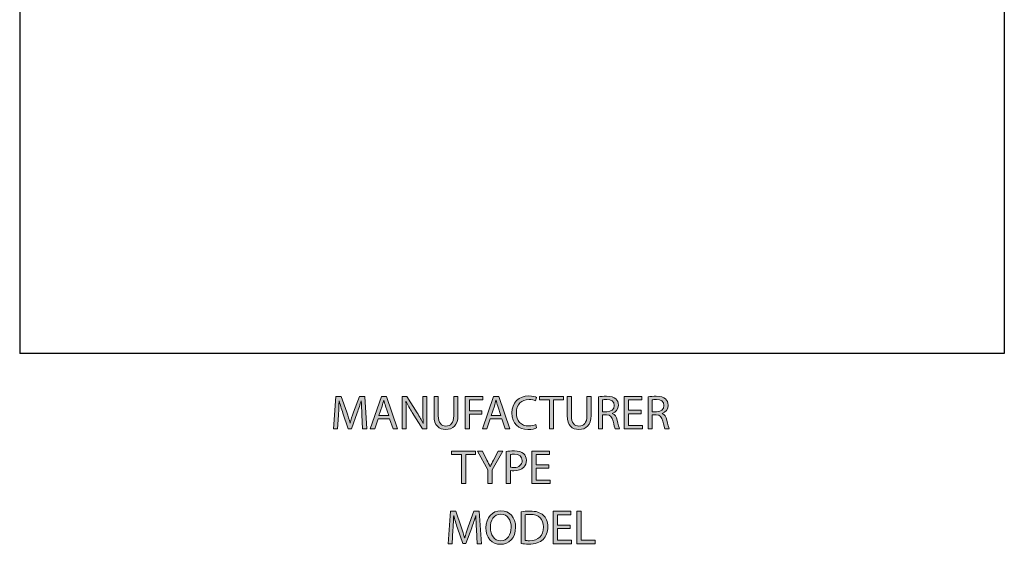
# Model space of a CAD drawing. Units: inches. Extents: x 40 to 170, y 7 to 293.
# Drawn here: x 40 to 170, y 7 to 77 of the extents above; entities that cross this region are included whole.
import ezdxf

# ---------------------------------------------------------------- set-up
doc = ezdxf.new("R2010")
doc.units = ezdxf.units.IN
doc.header["$MEASUREMENT"] = 0
doc.layers.add('PLANNING', color=7, linetype='Continuous')
doc.layers.add('STELATT', color=7, linetype='Continuous')

# ---------------------------------------------------------------- blocks, each defined once
blk = doc.blocks.new('block 35')
at = {"layer": 'PLANNING', "color": 93, "lineweight": 25, "true_color": 0x54b847}
blk.add_lwpolyline([(170.21, 32.23), (39.7, 32.23)], dxfattribs=at)
blk = doc.blocks.new('block 36')
at = {"layer": 'PLANNING', "color": 93, "lineweight": 25, "true_color": 0x54b847}
blk.add_lwpolyline([(39.7, 293.14), (39.7, 32.23)], dxfattribs=at)
blk = doc.blocks.new('block 37')
at = {"layer": 'PLANNING', "color": 93, "lineweight": 25, "true_color": 0x54b847}
blk.add_lwpolyline([(170.21, 293.14), (170.21, 32.23)], dxfattribs=at)
blk = doc.blocks.new('block 116')
at = {"layer": 'STELATT', "true_color": 0x231f20}
h = blk.add_hatch(color=179, dxfattribs=at)
h.dxf.hatch_style = 2
edge = h.paths.add_edge_path()
edge.add_spline(control_points=[(100.23, 8.9), (100.2, 9.5), (100.16, 10.23), (100.16, 10.76), (100.16, 10.76), (100.15, 10.76), (100.15, 10.76), (100, 10.26), (99.82, 9.71), (99.61, 9.12), (99.61, 9.12), (98.85, 7.03), (98.85, 7.03), (98.85, 7.03), (98.42, 7.03), (98.42, 7.03), (98.42, 7.03), (97.72, 9.08), (97.72, 9.08), (97.52, 9.69), (97.35, 10.24), (97.23, 10.76), (97.23, 10.76), (97.22, 10.76), (97.22, 10.76), (97.2, 10.22), (97.17, 9.5), (97.13, 8.85), (97.13, 8.85), (97.02, 7), (97.02, 7), (97.02, 7), (96.49, 7), (96.49, 7), (96.49, 7), (96.79, 11.31), (96.79, 11.31), (96.79, 11.31), (97.5, 11.31), (97.5, 11.31), (97.5, 11.31), (98.23, 9.23), (98.23, 9.23), (98.41, 8.7), (98.55, 8.22), (98.67, 7.78), (98.67, 7.78), (98.68, 7.78), (98.68, 7.78), (98.8, 8.21), (98.95, 8.68), (99.14, 9.23), (99.14, 9.23), (99.91, 11.31), (99.91, 11.31), (99.91, 11.31), (100.62, 11.31), (100.62, 11.31), (100.62, 11.31), (100.89, 7), (100.89, 7), (100.89, 7), (100.34, 7), (100.34, 7), (100.34, 7), (100.23, 8.9), (100.23, 8.9)], knot_values=[0, 0, 0, 0, 1, 1, 1, 2, 2, 2, 3, 3, 3, 4, 4, 4, 5, 5, 5, 6, 6, 6, 7, 7, 7, 8, 8, 8, 9, 9, 9, 10, 10, 10, 11, 11, 11, 12, 12, 12, 13, 13, 13, 14, 14, 14, 15, 15, 15, 16, 16, 16, 17, 17, 17, 18, 18, 18, 19, 19, 19, 20, 20, 20, 21, 21, 21, 22, 22, 22, 22], degree=3, periodic=1)
h = blk.add_hatch(color=179, dxfattribs=at)
h.dxf.hatch_style = 2
edge = h.paths.add_edge_path()
edge.add_spline(control_points=[(105.43, 9.2), (105.43, 7.73), (104.53, 6.93), (103.43, 6.93), (102.28, 6.93), (101.49, 7.82), (101.49, 9.13), (101.49, 10.49), (102.33, 11.39), (103.48, 11.39), (104.67, 11.39), (105.43, 10.49), (105.43, 9.2)], knot_values=[0, 0, 0, 0, 1, 1, 1, 2, 2, 2, 3, 3, 3, 4, 4, 4, 4], degree=3, periodic=1)
edge = h.paths.add_edge_path()
edge.add_spline(control_points=[(102.08, 9.14), (102.08, 8.21), (102.58, 7.39), (103.46, 7.39), (104.34, 7.39), (104.84, 8.2), (104.84, 9.18), (104.84, 10.04), (104.39, 10.94), (103.47, 10.94), (102.54, 10.94), (102.08, 10.08), (102.08, 9.14)], knot_values=[0, 0, 0, 0, 1, 1, 1, 2, 2, 2, 3, 3, 3, 4, 4, 4, 4], degree=3, periodic=1)
h = blk.add_hatch(color=179, dxfattribs=at)
h.dxf.hatch_style = 2
edge = h.paths.add_edge_path()
edge.add_spline(control_points=[(106.15, 11.25), (106.49, 11.31), (106.9, 11.34), (107.34, 11.34), (108.14, 11.34), (108.7, 11.15), (109.08, 10.81), (109.47, 10.46), (109.7, 9.96), (109.7, 9.26), (109.7, 8.56), (109.47, 7.98), (109.08, 7.58), (108.67, 7.18), (108, 6.96), (107.16, 6.96), (106.76, 6.96), (106.43, 6.98), (106.15, 7.02), (106.15, 7.02), (106.15, 11.25), (106.15, 11.25)], knot_values=[0, 0, 0, 0, 1, 1, 1, 2, 2, 2, 3, 3, 3, 4, 4, 4, 5, 5, 5, 6, 6, 6, 7, 7, 7, 7], degree=3, periodic=1)
edge = h.paths.add_edge_path()
edge.add_spline(control_points=[(106.71, 7.44), (106.85, 7.42), (107.05, 7.41), (107.27, 7.41), (108.47, 7.41), (109.11, 8.08), (109.11, 9.24), (109.11, 10.26), (108.54, 10.9), (107.36, 10.9), (107.07, 10.9), (106.86, 10.88), (106.71, 10.85), (106.71, 10.85), (106.71, 7.44), (106.71, 7.44)], knot_values=[0, 0, 0, 0, 1, 1, 1, 2, 2, 2, 3, 3, 3, 4, 4, 4, 5, 5, 5, 5], degree=3, periodic=1)
h = blk.add_hatch(color=179, dxfattribs=at)
h.dxf.hatch_style = 2
h.paths.add_polyline_path([(112.64, 9.02), (110.97, 9.02), (110.97, 7.47), (112.84, 7.47), (112.84, 7), (110.41, 7), (110.41, 11.31), (112.74, 11.31), (112.74, 10.85), (110.97, 10.85), (110.97, 9.48), (112.64, 9.48)])
h = blk.add_hatch(color=179, dxfattribs=at)
h.dxf.hatch_style = 2
h.paths.add_polyline_path([(113.55, 11.31), (114.12, 11.31), (114.12, 7.47), (115.96, 7.47), (115.96, 7), (113.55, 7)])
at = {"layer": 'STELATT', "lineweight": 0}
for points in [[(112.64, 9.02), (110.97, 9.02), (110.97, 7.47), (112.84, 7.47), (112.84, 7), (110.41, 7), (110.41, 11.31), (112.74, 11.31), (112.74, 10.85), (110.97, 10.85), (110.97, 9.48), (112.64, 9.48), (112.64, 9.02)], [(113.55, 11.31), (114.12, 11.31), (114.12, 7.47), (115.96, 7.47), (115.96, 7), (113.55, 7), (113.55, 11.31)]]:
    blk.add_lwpolyline(points, dxfattribs=at)
for points, knots in [([(100.23, 8.9), (100.2, 9.5), (100.16, 10.23), (100.16, 10.76), (100.16, 10.76), (100.15, 10.76), (100.15, 10.76), (100, 10.26), (99.82, 9.71), (99.61, 9.12), (99.61, 9.12), (98.85, 7.03), (98.85, 7.03), (98.85, 7.03), (98.42, 7.03), (98.42, 7.03), (98.42, 7.03), (97.72, 9.08), (97.72, 9.08), (97.52, 9.69), (97.35, 10.24), (97.23, 10.76), (97.23, 10.76), (97.22, 10.76), (97.22, 10.76), (97.2, 10.22), (97.17, 9.5), (97.13, 8.85), (97.13, 8.85), (97.02, 7), (97.02, 7), (97.02, 7), (96.49, 7), (96.49, 7), (96.49, 7), (96.79, 11.31), (96.79, 11.31), (96.79, 11.31), (97.5, 11.31), (97.5, 11.31), (97.5, 11.31), (98.23, 9.23), (98.23, 9.23), (98.41, 8.7), (98.55, 8.22), (98.67, 7.78), (98.67, 7.78), (98.68, 7.78), (98.68, 7.78), (98.8, 8.21), (98.95, 8.68), (99.14, 9.23), (99.14, 9.23), (99.91, 11.31), (99.91, 11.31), (99.91, 11.31), (100.62, 11.31), (100.62, 11.31), (100.62, 11.31), (100.89, 7), (100.89, 7), (100.89, 7), (100.34, 7), (100.34, 7), (100.34, 7), (100.23, 8.9), (100.23, 8.9)], [0, 0, 0, 0, 1, 1, 1, 2, 2, 2, 3, 3, 3, 4, 4, 4, 5, 5, 5, 6, 6, 6, 7, 7, 7, 8, 8, 8, 9, 9, 9, 10, 10, 10, 11, 11, 11, 12, 12, 12, 13, 13, 13, 14, 14, 14, 15, 15, 15, 16, 16, 16, 17, 17, 17, 18, 18, 18, 19, 19, 19, 20, 20, 20, 21, 21, 21, 22, 22, 22, 22]), ([(105.43, 9.2), (105.43, 7.73), (104.53, 6.93), (103.43, 6.93), (102.28, 6.93), (101.49, 7.82), (101.49, 9.13), (101.49, 10.49), (102.33, 11.39), (103.48, 11.39), (104.67, 11.39), (105.43, 10.49), (105.43, 9.2)], [0, 0, 0, 0, 1, 1, 1, 2, 2, 2, 3, 3, 3, 4, 4, 4, 4]), ([(102.08, 9.14), (102.08, 8.21), (102.58, 7.39), (103.46, 7.39), (104.34, 7.39), (104.84, 8.2), (104.84, 9.18), (104.84, 10.04), (104.39, 10.94), (103.47, 10.94), (102.54, 10.94), (102.08, 10.08), (102.08, 9.14)], [0, 0, 0, 0, 1, 1, 1, 2, 2, 2, 3, 3, 3, 4, 4, 4, 4]), ([(106.15, 11.25), (106.49, 11.31), (106.9, 11.34), (107.34, 11.34), (108.14, 11.34), (108.7, 11.15), (109.08, 10.81), (109.47, 10.46), (109.7, 9.96), (109.7, 9.26), (109.7, 8.56), (109.47, 7.98), (109.08, 7.58), (108.67, 7.18), (108, 6.96), (107.16, 6.96), (106.76, 6.96), (106.43, 6.98), (106.15, 7.02), (106.15, 7.02), (106.15, 11.25), (106.15, 11.25)], [0, 0, 0, 0, 1, 1, 1, 2, 2, 2, 3, 3, 3, 4, 4, 4, 5, 5, 5, 6, 6, 6, 7, 7, 7, 7]), ([(106.71, 7.44), (106.85, 7.42), (107.05, 7.41), (107.27, 7.41), (108.47, 7.41), (109.11, 8.08), (109.11, 9.24), (109.11, 10.26), (108.54, 10.9), (107.36, 10.9), (107.07, 10.9), (106.86, 10.88), (106.71, 10.85), (106.71, 10.85), (106.71, 7.44), (106.71, 7.44)], [0, 0, 0, 0, 1, 1, 1, 2, 2, 2, 3, 3, 3, 4, 4, 4, 5, 5, 5, 5])]:
    blk.add_open_spline(points, degree=3, knots=knots, dxfattribs=at)
blk = doc.blocks.new('block 115')
at = {"layer": 'STELATT'}
blk.add_blockref('block 116', (0, 0), dxfattribs=at)
blk = doc.blocks.new('block 118')
at = {"layer": 'STELATT', "true_color": 0x231f20}
h = blk.add_hatch(color=179, dxfattribs=at)
h.dxf.hatch_style = 2
h.paths.add_polyline_path([(98.25, 18.83), (96.94, 18.83), (96.94, 19.3), (100.13, 19.3), (100.13, 18.83), (98.81, 18.83), (98.81, 14.99), (98.25, 14.99)])
h = blk.add_hatch(color=179, dxfattribs=at)
h.dxf.hatch_style = 2
edge = h.paths.add_edge_path()
edge.add_spline(control_points=[(101.75, 14.99), (101.75, 14.99), (101.75, 16.82), (101.75, 16.82), (101.75, 16.82), (100.38, 19.3), (100.38, 19.3), (100.38, 19.3), (101.02, 19.3), (101.02, 19.3), (101.02, 19.3), (101.62, 18.11), (101.62, 18.11), (101.78, 17.78), (101.92, 17.52), (102.05, 17.22), (102.05, 17.22), (102.07, 17.22), (102.07, 17.22), (102.18, 17.5), (102.33, 17.78), (102.5, 18.11), (102.5, 18.11), (103.12, 19.3), (103.12, 19.3), (103.12, 19.3), (103.75, 19.3), (103.75, 19.3), (103.75, 19.3), (102.31, 16.82), (102.31, 16.82), (102.31, 16.82), (102.31, 14.99), (102.31, 14.99), (102.31, 14.99), (101.75, 14.99), (101.75, 14.99)], knot_values=[0, 0, 0, 0, 1, 1, 1, 2, 2, 2, 3, 3, 3, 4, 4, 4, 5, 5, 5, 6, 6, 6, 7, 7, 7, 8, 8, 8, 9, 9, 9, 10, 10, 10, 11, 11, 11, 12, 12, 12, 12], degree=3, periodic=1)
h = blk.add_hatch(color=179, dxfattribs=at)
h.dxf.hatch_style = 2
edge = h.paths.add_edge_path()
edge.add_spline(control_points=[(104.2, 19.25), (104.47, 19.29), (104.82, 19.33), (105.27, 19.33), (105.82, 19.33), (106.22, 19.2), (106.48, 18.97), (106.71, 18.77), (106.86, 18.45), (106.86, 18.07), (106.86, 17.68), (106.74, 17.37), (106.52, 17.15), (106.22, 16.84), (105.75, 16.68), (105.21, 16.68), (105.04, 16.68), (104.89, 16.68), (104.76, 16.72), (104.76, 16.72), (104.76, 14.99), (104.76, 14.99), (104.76, 14.99), (104.2, 14.99), (104.2, 14.99), (104.2, 14.99), (104.2, 19.25), (104.2, 19.25)], knot_values=[0, 0, 0, 0, 1, 1, 1, 2, 2, 2, 3, 3, 3, 4, 4, 4, 5, 5, 5, 6, 6, 6, 7, 7, 7, 8, 8, 8, 9, 9, 9, 9], degree=3, periodic=1)
edge = h.paths.add_edge_path()
edge.add_spline(control_points=[(104.76, 17.17), (104.88, 17.14), (105.03, 17.12), (105.22, 17.12), (105.89, 17.12), (106.3, 17.46), (106.3, 18.04), (106.3, 18.61), (105.89, 18.89), (105.28, 18.89), (105.04, 18.89), (104.85, 18.87), (104.76, 18.84), (104.76, 18.84), (104.76, 17.17), (104.76, 17.17)], knot_values=[0, 0, 0, 0, 1, 1, 1, 2, 2, 2, 3, 3, 3, 4, 4, 4, 5, 5, 5, 5], degree=3, periodic=1)
h = blk.add_hatch(color=179, dxfattribs=at)
h.dxf.hatch_style = 2
h.paths.add_polyline_path([(109.83, 17.01), (108.16, 17.01), (108.16, 15.46), (110.03, 15.46), (110.03, 14.99), (107.6, 14.99), (107.6, 19.3), (109.93, 19.3), (109.93, 18.83), (108.16, 18.83), (108.16, 17.47), (109.83, 17.47)])
at = {"layer": 'STELATT', "lineweight": 0}
for points in [[(98.25, 18.83), (96.94, 18.83), (96.94, 19.3), (100.13, 19.3), (100.13, 18.83), (98.81, 18.83), (98.81, 14.99), (98.25, 14.99), (98.25, 18.83)], [(109.83, 17.01), (108.16, 17.01), (108.16, 15.46), (110.03, 15.46), (110.03, 14.99), (107.6, 14.99), (107.6, 19.3), (109.93, 19.3), (109.93, 18.83), (108.16, 18.83), (108.16, 17.47), (109.83, 17.47), (109.83, 17.01)]]:
    blk.add_lwpolyline(points, dxfattribs=at)
for points, knots in [([(101.75, 14.99), (101.75, 14.99), (101.75, 16.82), (101.75, 16.82), (101.75, 16.82), (100.38, 19.3), (100.38, 19.3), (100.38, 19.3), (101.02, 19.3), (101.02, 19.3), (101.02, 19.3), (101.62, 18.11), (101.62, 18.11), (101.78, 17.78), (101.92, 17.52), (102.05, 17.22), (102.05, 17.22), (102.07, 17.22), (102.07, 17.22), (102.18, 17.5), (102.33, 17.78), (102.5, 18.11), (102.5, 18.11), (103.12, 19.3), (103.12, 19.3), (103.12, 19.3), (103.75, 19.3), (103.75, 19.3), (103.75, 19.3), (102.31, 16.82), (102.31, 16.82), (102.31, 16.82), (102.31, 14.99), (102.31, 14.99), (102.31, 14.99), (101.75, 14.99), (101.75, 14.99)], [0, 0, 0, 0, 1, 1, 1, 2, 2, 2, 3, 3, 3, 4, 4, 4, 5, 5, 5, 6, 6, 6, 7, 7, 7, 8, 8, 8, 9, 9, 9, 10, 10, 10, 11, 11, 11, 12, 12, 12, 12]), ([(104.2, 19.25), (104.47, 19.29), (104.82, 19.33), (105.27, 19.33), (105.82, 19.33), (106.22, 19.2), (106.48, 18.97), (106.71, 18.77), (106.86, 18.45), (106.86, 18.07), (106.86, 17.68), (106.74, 17.37), (106.52, 17.15), (106.22, 16.84), (105.75, 16.68), (105.21, 16.68), (105.04, 16.68), (104.89, 16.68), (104.76, 16.72), (104.76, 16.72), (104.76, 14.99), (104.76, 14.99), (104.76, 14.99), (104.2, 14.99), (104.2, 14.99), (104.2, 14.99), (104.2, 19.25), (104.2, 19.25)], [0, 0, 0, 0, 1, 1, 1, 2, 2, 2, 3, 3, 3, 4, 4, 4, 5, 5, 5, 6, 6, 6, 7, 7, 7, 8, 8, 8, 9, 9, 9, 9]), ([(104.76, 17.17), (104.88, 17.14), (105.03, 17.12), (105.22, 17.12), (105.89, 17.12), (106.3, 17.46), (106.3, 18.04), (106.3, 18.61), (105.89, 18.89), (105.28, 18.89), (105.04, 18.89), (104.85, 18.87), (104.76, 18.84), (104.76, 18.84), (104.76, 17.17), (104.76, 17.17)], [0, 0, 0, 0, 1, 1, 1, 2, 2, 2, 3, 3, 3, 4, 4, 4, 5, 5, 5, 5])]:
    blk.add_open_spline(points, degree=3, knots=knots, dxfattribs=at)
blk = doc.blocks.new('block 117')
at = {"layer": 'STELATT'}
blk.add_blockref('block 118', (0, 0), dxfattribs=at)
blk = doc.blocks.new('block 120')
at = {"layer": 'STELATT', "true_color": 0x231f20}
h = blk.add_hatch(color=179, dxfattribs=at)
h.dxf.hatch_style = 2
edge = h.paths.add_edge_path()
edge.add_spline(control_points=[(85.05, 24.12), (85.02, 24.72), (84.98, 25.45), (84.98, 25.98), (84.98, 25.98), (84.97, 25.98), (84.97, 25.98), (84.81, 25.48), (84.64, 24.94), (84.42, 24.35), (84.42, 24.35), (83.66, 22.25), (83.66, 22.25), (83.66, 22.25), (83.24, 22.25), (83.24, 22.25), (83.24, 22.25), (82.54, 24.31), (82.54, 24.31), (82.33, 24.92), (82.17, 25.47), (82.04, 25.98), (82.04, 25.98), (82.03, 25.98), (82.03, 25.98), (82.02, 25.45), (81.99, 24.73), (81.95, 24.08), (81.95, 24.08), (81.83, 22.23), (81.83, 22.23), (81.83, 22.23), (81.3, 22.23), (81.3, 22.23), (81.3, 22.23), (81.6, 26.54), (81.6, 26.54), (81.6, 26.54), (82.31, 26.54), (82.31, 26.54), (82.31, 26.54), (83.05, 24.45), (83.05, 24.45), (83.23, 23.92), (83.37, 23.45), (83.48, 23), (83.48, 23), (83.5, 23), (83.5, 23), (83.61, 23.44), (83.76, 23.91), (83.96, 24.45), (83.96, 24.45), (84.72, 26.54), (84.72, 26.54), (84.72, 26.54), (85.43, 26.54), (85.43, 26.54), (85.43, 26.54), (85.7, 22.23), (85.7, 22.23), (85.7, 22.23), (85.15, 22.23), (85.15, 22.23), (85.15, 22.23), (85.05, 24.12), (85.05, 24.12)], knot_values=[0, 0, 0, 0, 1, 1, 1, 2, 2, 2, 3, 3, 3, 4, 4, 4, 5, 5, 5, 6, 6, 6, 7, 7, 7, 8, 8, 8, 9, 9, 9, 10, 10, 10, 11, 11, 11, 12, 12, 12, 13, 13, 13, 14, 14, 14, 15, 15, 15, 16, 16, 16, 17, 17, 17, 18, 18, 18, 19, 19, 19, 20, 20, 20, 21, 21, 21, 22, 22, 22, 22], degree=3, periodic=1)
h = blk.add_hatch(color=179, dxfattribs=at)
h.dxf.hatch_style = 2
h.paths.add_polyline_path([(87.19, 23.58), (86.75, 22.23), (86.17, 22.23), (87.64, 26.54), (88.31, 26.54), (89.78, 22.23), (89.18, 22.23), (88.72, 23.58)])
edge = h.paths.add_edge_path()
edge.add_spline(control_points=[(88.61, 24.02), (88.61, 24.02), (88.19, 25.26), (88.19, 25.26), (88.09, 25.54), (88.03, 25.8), (87.96, 26.05), (87.96, 26.05), (87.95, 26.05), (87.95, 26.05), (87.88, 25.8), (87.82, 25.53), (87.73, 25.27), (87.73, 25.27), (87.31, 24.02), (87.31, 24.02), (87.31, 24.02), (88.61, 24.02), (88.61, 24.02)], knot_values=[0, 0, 0, 0, 1, 1, 1, 2, 2, 2, 3, 3, 3, 4, 4, 4, 5, 5, 5, 6, 6, 6, 6], degree=3, periodic=1)
h = blk.add_hatch(color=179, dxfattribs=at)
h.dxf.hatch_style = 2
edge = h.paths.add_edge_path()
edge.add_spline(control_points=[(90.41, 22.23), (90.41, 22.23), (90.41, 26.54), (90.41, 26.54), (90.41, 26.54), (91.03, 26.54), (91.03, 26.54), (91.03, 26.54), (92.4, 24.36), (92.4, 24.36), (92.71, 23.85), (92.97, 23.4), (93.17, 22.96), (93.17, 22.96), (93.19, 22.96), (93.19, 22.96), (93.14, 23.54), (93.12, 24.06), (93.12, 24.74), (93.12, 24.74), (93.12, 26.54), (93.12, 26.54), (93.12, 26.54), (93.65, 26.54), (93.65, 26.54), (93.65, 26.54), (93.65, 22.23), (93.65, 22.23), (93.65, 22.23), (93.09, 22.23), (93.09, 22.23), (93.09, 22.23), (91.72, 24.42), (91.72, 24.42), (91.42, 24.9), (91.13, 25.39), (90.92, 25.85), (90.92, 25.85), (90.9, 25.85), (90.9, 25.85), (90.93, 25.3), (90.94, 24.79), (90.94, 24.07), (90.94, 24.07), (90.94, 22.23), (90.94, 22.23), (90.94, 22.23), (90.41, 22.23), (90.41, 22.23)], knot_values=[0, 0, 0, 0, 1, 1, 1, 2, 2, 2, 3, 3, 3, 4, 4, 4, 5, 5, 5, 6, 6, 6, 7, 7, 7, 8, 8, 8, 9, 9, 9, 10, 10, 10, 11, 11, 11, 12, 12, 12, 13, 13, 13, 14, 14, 14, 15, 15, 15, 16, 16, 16, 16], degree=3, periodic=1)
h = blk.add_hatch(color=179, dxfattribs=at)
h.dxf.hatch_style = 2
edge = h.paths.add_edge_path()
edge.add_spline(control_points=[(95.18, 26.54), (95.18, 26.54), (95.18, 23.98), (95.18, 23.98), (95.18, 23.02), (95.61, 22.61), (96.18, 22.61), (96.82, 22.61), (97.23, 23.03), (97.23, 23.98), (97.23, 23.98), (97.23, 26.54), (97.23, 26.54), (97.23, 26.54), (97.79, 26.54), (97.79, 26.54), (97.79, 26.54), (97.79, 24.02), (97.79, 24.02), (97.79, 22.7), (97.1, 22.16), (96.16, 22.16), (95.28, 22.16), (94.62, 22.66), (94.62, 24), (94.62, 24), (94.62, 26.54), (94.62, 26.54), (94.62, 26.54), (95.18, 26.54), (95.18, 26.54)], knot_values=[0, 0, 0, 0, 1, 1, 1, 2, 2, 2, 3, 3, 3, 4, 4, 4, 5, 5, 5, 6, 6, 6, 7, 7, 7, 8, 8, 8, 9, 9, 9, 10, 10, 10, 10], degree=3, periodic=1)
h = blk.add_hatch(color=179, dxfattribs=at)
h.dxf.hatch_style = 2
h.paths.add_polyline_path([(98.75, 26.54), (101.08, 26.54), (101.08, 26.07), (99.32, 26.07), (99.32, 24.64), (100.94, 24.64), (100.94, 24.18), (99.32, 24.18), (99.32, 22.23), (98.75, 22.23)])
h = blk.add_hatch(color=179, dxfattribs=at)
h.dxf.hatch_style = 2
h.paths.add_polyline_path([(102.07, 23.58), (101.63, 22.23), (101.05, 22.23), (102.52, 26.54), (103.19, 26.54), (104.66, 22.23), (104.06, 22.23), (103.6, 23.58)])
edge = h.paths.add_edge_path()
edge.add_spline(control_points=[(103.49, 24.02), (103.49, 24.02), (103.07, 25.26), (103.07, 25.26), (102.97, 25.54), (102.91, 25.8), (102.84, 26.05), (102.84, 26.05), (102.83, 26.05), (102.83, 26.05), (102.77, 25.8), (102.7, 25.53), (102.61, 25.27), (102.61, 25.27), (102.19, 24.02), (102.19, 24.02), (102.19, 24.02), (103.49, 24.02), (103.49, 24.02)], knot_values=[0, 0, 0, 0, 1, 1, 1, 2, 2, 2, 3, 3, 3, 4, 4, 4, 5, 5, 5, 6, 6, 6, 6], degree=3, periodic=1)
h = blk.add_hatch(color=179, dxfattribs=at)
h.dxf.hatch_style = 2
edge = h.paths.add_edge_path()
edge.add_spline(control_points=[(108.2, 22.36), (108, 22.26), (107.59, 22.16), (107.06, 22.16), (105.85, 22.16), (104.94, 22.93), (104.94, 24.35), (104.94, 25.7), (105.86, 26.61), (107.19, 26.61), (107.72, 26.61), (108.07, 26.49), (108.22, 26.42), (108.22, 26.42), (108.07, 25.96), (108.07, 25.96), (107.87, 26.07), (107.57, 26.14), (107.21, 26.14), (106.2, 26.14), (105.53, 25.5), (105.53, 24.36), (105.53, 23.3), (106.14, 22.63), (107.18, 22.63), (107.52, 22.63), (107.87, 22.7), (108.09, 22.81), (108.09, 22.81), (108.2, 22.36), (108.2, 22.36)], knot_values=[0, 0, 0, 0, 1, 1, 1, 2, 2, 2, 3, 3, 3, 4, 4, 4, 5, 5, 5, 6, 6, 6, 7, 7, 7, 8, 8, 8, 9, 9, 9, 10, 10, 10, 10], degree=3, periodic=1)
h = blk.add_hatch(color=179, dxfattribs=at)
h.dxf.hatch_style = 2
h.paths.add_polyline_path([(109.91, 26.07), (108.59, 26.07), (108.59, 26.54), (111.79, 26.54), (111.79, 26.07), (110.47, 26.07), (110.47, 22.23), (109.91, 22.23)])
h = blk.add_hatch(color=179, dxfattribs=at)
h.dxf.hatch_style = 2
edge = h.paths.add_edge_path()
edge.add_spline(control_points=[(112.82, 26.54), (112.82, 26.54), (112.82, 23.98), (112.82, 23.98), (112.82, 23.02), (113.25, 22.61), (113.83, 22.61), (114.46, 22.61), (114.88, 23.03), (114.88, 23.98), (114.88, 23.98), (114.88, 26.54), (114.88, 26.54), (114.88, 26.54), (115.44, 26.54), (115.44, 26.54), (115.44, 26.54), (115.44, 24.02), (115.44, 24.02), (115.44, 22.7), (114.74, 22.16), (113.81, 22.16), (112.93, 22.16), (112.26, 22.66), (112.26, 24), (112.26, 24), (112.26, 26.54), (112.26, 26.54), (112.26, 26.54), (112.82, 26.54), (112.82, 26.54)], knot_values=[0, 0, 0, 0, 1, 1, 1, 2, 2, 2, 3, 3, 3, 4, 4, 4, 5, 5, 5, 6, 6, 6, 7, 7, 7, 8, 8, 8, 9, 9, 9, 10, 10, 10, 10], degree=3, periodic=1)
h = blk.add_hatch(color=179, dxfattribs=at)
h.dxf.hatch_style = 2
edge = h.paths.add_edge_path()
edge.add_spline(control_points=[(116.41, 26.48), (116.69, 26.53), (117.1, 26.57), (117.47, 26.57), (118.07, 26.57), (118.46, 26.46), (118.72, 26.22), (118.93, 26.03), (119.06, 25.73), (119.06, 25.39), (119.06, 24.83), (118.7, 24.45), (118.25, 24.3), (118.25, 24.3), (118.25, 24.28), (118.25, 24.28), (118.58, 24.17), (118.78, 23.86), (118.88, 23.41), (119.02, 22.81), (119.12, 22.4), (119.21, 22.23), (119.21, 22.23), (118.64, 22.23), (118.64, 22.23), (118.57, 22.36), (118.47, 22.72), (118.36, 23.26), (118.23, 23.85), (117.99, 24.08), (117.49, 24.1), (117.49, 24.1), (116.96, 24.1), (116.96, 24.1), (116.96, 24.1), (116.96, 22.23), (116.96, 22.23), (116.96, 22.23), (116.41, 22.23), (116.41, 22.23), (116.41, 22.23), (116.41, 26.48), (116.41, 26.48)], knot_values=[0, 0, 0, 0, 1, 1, 1, 2, 2, 2, 3, 3, 3, 4, 4, 4, 5, 5, 5, 6, 6, 6, 7, 7, 7, 8, 8, 8, 9, 9, 9, 10, 10, 10, 11, 11, 11, 12, 12, 12, 13, 13, 13, 14, 14, 14, 14], degree=3, periodic=1)
edge = h.paths.add_edge_path()
edge.add_spline(control_points=[(116.96, 24.52), (116.96, 24.52), (117.53, 24.52), (117.53, 24.52), (118.13, 24.52), (118.5, 24.84), (118.5, 25.34), (118.5, 25.89), (118.1, 26.14), (117.51, 26.14), (117.24, 26.14), (117.06, 26.12), (116.96, 26.09), (116.96, 26.09), (116.96, 24.52), (116.96, 24.52)], knot_values=[0, 0, 0, 0, 1, 1, 1, 2, 2, 2, 3, 3, 3, 4, 4, 4, 5, 5, 5, 5], degree=3, periodic=1)
h = blk.add_hatch(color=179, dxfattribs=at)
h.dxf.hatch_style = 2
h.paths.add_polyline_path([(122.07, 24.25), (120.4, 24.25), (120.4, 22.7), (122.27, 22.7), (122.27, 22.23), (119.84, 22.23), (119.84, 26.54), (122.18, 26.54), (122.18, 26.07), (120.4, 26.07), (120.4, 24.71), (122.07, 24.71)])
h = blk.add_hatch(color=179, dxfattribs=at)
h.dxf.hatch_style = 2
edge = h.paths.add_edge_path()
edge.add_spline(control_points=[(123, 26.48), (123.28, 26.53), (123.69, 26.57), (124.06, 26.57), (124.66, 26.57), (125.05, 26.46), (125.31, 26.22), (125.52, 26.03), (125.65, 25.73), (125.65, 25.39), (125.65, 24.83), (125.29, 24.45), (124.84, 24.3), (124.84, 24.3), (124.84, 24.28), (124.84, 24.28), (125.17, 24.17), (125.37, 23.86), (125.47, 23.41), (125.61, 22.81), (125.71, 22.4), (125.8, 22.23), (125.8, 22.23), (125.23, 22.23), (125.23, 22.23), (125.16, 22.36), (125.06, 22.72), (124.95, 23.26), (124.82, 23.85), (124.58, 24.08), (124.08, 24.1), (124.08, 24.1), (123.55, 24.1), (123.55, 24.1), (123.55, 24.1), (123.55, 22.23), (123.55, 22.23), (123.55, 22.23), (123, 22.23), (123, 22.23), (123, 22.23), (123, 26.48), (123, 26.48)], knot_values=[0, 0, 0, 0, 1, 1, 1, 2, 2, 2, 3, 3, 3, 4, 4, 4, 5, 5, 5, 6, 6, 6, 7, 7, 7, 8, 8, 8, 9, 9, 9, 10, 10, 10, 11, 11, 11, 12, 12, 12, 13, 13, 13, 14, 14, 14, 14], degree=3, periodic=1)
edge = h.paths.add_edge_path()
edge.add_spline(control_points=[(123.55, 24.52), (123.55, 24.52), (124.12, 24.52), (124.12, 24.52), (124.72, 24.52), (125.09, 24.84), (125.09, 25.34), (125.09, 25.89), (124.69, 26.14), (124.1, 26.14), (123.83, 26.14), (123.65, 26.12), (123.55, 26.09), (123.55, 26.09), (123.55, 24.52), (123.55, 24.52)], knot_values=[0, 0, 0, 0, 1, 1, 1, 2, 2, 2, 3, 3, 3, 4, 4, 4, 5, 5, 5, 5], degree=3, periodic=1)
at = {"layer": 'STELATT', "lineweight": 0}
for points in [[(87.19, 23.58), (86.75, 22.23), (86.17, 22.23), (87.64, 26.54), (88.31, 26.54), (89.78, 22.23), (89.18, 22.23), (88.72, 23.58), (87.19, 23.58)], [(98.75, 26.54), (101.08, 26.54), (101.08, 26.07), (99.32, 26.07), (99.32, 24.64), (100.94, 24.64), (100.94, 24.18), (99.32, 24.18), (99.32, 22.23), (98.75, 22.23), (98.75, 26.54)], [(102.07, 23.58), (101.63, 22.23), (101.05, 22.23), (102.52, 26.54), (103.19, 26.54), (104.66, 22.23), (104.06, 22.23), (103.6, 23.58), (102.07, 23.58)], [(109.91, 26.07), (108.59, 26.07), (108.59, 26.54), (111.79, 26.54), (111.79, 26.07), (110.47, 26.07), (110.47, 22.23), (109.91, 22.23), (109.91, 26.07)], [(122.07, 24.25), (120.4, 24.25), (120.4, 22.7), (122.27, 22.7), (122.27, 22.23), (119.84, 22.23), (119.84, 26.54), (122.18, 26.54), (122.18, 26.07), (120.4, 26.07), (120.4, 24.71), (122.07, 24.71), (122.07, 24.25)]]:
    blk.add_lwpolyline(points, dxfattribs=at)
for points, knots in [([(85.05, 24.12), (85.02, 24.72), (84.98, 25.45), (84.98, 25.98), (84.98, 25.98), (84.97, 25.98), (84.97, 25.98), (84.81, 25.48), (84.64, 24.94), (84.42, 24.35), (84.42, 24.35), (83.66, 22.25), (83.66, 22.25), (83.66, 22.25), (83.24, 22.25), (83.24, 22.25), (83.24, 22.25), (82.54, 24.31), (82.54, 24.31), (82.33, 24.92), (82.17, 25.47), (82.04, 25.98), (82.04, 25.98), (82.03, 25.98), (82.03, 25.98), (82.02, 25.45), (81.99, 24.73), (81.95, 24.08), (81.95, 24.08), (81.83, 22.23), (81.83, 22.23), (81.83, 22.23), (81.3, 22.23), (81.3, 22.23), (81.3, 22.23), (81.6, 26.54), (81.6, 26.54), (81.6, 26.54), (82.31, 26.54), (82.31, 26.54), (82.31, 26.54), (83.05, 24.45), (83.05, 24.45), (83.23, 23.92), (83.37, 23.45), (83.48, 23), (83.48, 23), (83.5, 23), (83.5, 23), (83.61, 23.44), (83.76, 23.91), (83.96, 24.45), (83.96, 24.45), (84.72, 26.54), (84.72, 26.54), (84.72, 26.54), (85.43, 26.54), (85.43, 26.54), (85.43, 26.54), (85.7, 22.23), (85.7, 22.23), (85.7, 22.23), (85.15, 22.23), (85.15, 22.23), (85.15, 22.23), (85.05, 24.12), (85.05, 24.12)], [0, 0, 0, 0, 1, 1, 1, 2, 2, 2, 3, 3, 3, 4, 4, 4, 5, 5, 5, 6, 6, 6, 7, 7, 7, 8, 8, 8, 9, 9, 9, 10, 10, 10, 11, 11, 11, 12, 12, 12, 13, 13, 13, 14, 14, 14, 15, 15, 15, 16, 16, 16, 17, 17, 17, 18, 18, 18, 19, 19, 19, 20, 20, 20, 21, 21, 21, 22, 22, 22, 22]), ([(90.41, 22.23), (90.41, 22.23), (90.41, 26.54), (90.41, 26.54), (90.41, 26.54), (91.03, 26.54), (91.03, 26.54), (91.03, 26.54), (92.4, 24.36), (92.4, 24.36), (92.71, 23.85), (92.97, 23.4), (93.17, 22.96), (93.17, 22.96), (93.19, 22.96), (93.19, 22.96), (93.14, 23.54), (93.12, 24.06), (93.12, 24.74), (93.12, 24.74), (93.12, 26.54), (93.12, 26.54), (93.12, 26.54), (93.65, 26.54), (93.65, 26.54), (93.65, 26.54), (93.65, 22.23), (93.65, 22.23), (93.65, 22.23), (93.09, 22.23), (93.09, 22.23), (93.09, 22.23), (91.72, 24.42), (91.72, 24.42), (91.42, 24.9), (91.13, 25.39), (90.92, 25.85), (90.92, 25.85), (90.9, 25.85), (90.9, 25.85), (90.93, 25.3), (90.94, 24.79), (90.94, 24.07), (90.94, 24.07), (90.94, 22.23), (90.94, 22.23), (90.94, 22.23), (90.41, 22.23), (90.41, 22.23)], [0, 0, 0, 0, 1, 1, 1, 2, 2, 2, 3, 3, 3, 4, 4, 4, 5, 5, 5, 6, 6, 6, 7, 7, 7, 8, 8, 8, 9, 9, 9, 10, 10, 10, 11, 11, 11, 12, 12, 12, 13, 13, 13, 14, 14, 14, 15, 15, 15, 16, 16, 16, 16]), ([(95.18, 26.54), (95.18, 26.54), (95.18, 23.98), (95.18, 23.98), (95.18, 23.02), (95.61, 22.61), (96.18, 22.61), (96.82, 22.61), (97.23, 23.03), (97.23, 23.98), (97.23, 23.98), (97.23, 26.54), (97.23, 26.54), (97.23, 26.54), (97.79, 26.54), (97.79, 26.54), (97.79, 26.54), (97.79, 24.02), (97.79, 24.02), (97.79, 22.7), (97.1, 22.16), (96.16, 22.16), (95.28, 22.16), (94.62, 22.66), (94.62, 24), (94.62, 24), (94.62, 26.54), (94.62, 26.54), (94.62, 26.54), (95.18, 26.54), (95.18, 26.54)], [0, 0, 0, 0, 1, 1, 1, 2, 2, 2, 3, 3, 3, 4, 4, 4, 5, 5, 5, 6, 6, 6, 7, 7, 7, 8, 8, 8, 9, 9, 9, 10, 10, 10, 10]), ([(108.2, 22.36), (108, 22.26), (107.59, 22.16), (107.06, 22.16), (105.85, 22.16), (104.94, 22.93), (104.94, 24.35), (104.94, 25.7), (105.86, 26.61), (107.19, 26.61), (107.72, 26.61), (108.07, 26.49), (108.22, 26.42), (108.22, 26.42), (108.07, 25.96), (108.07, 25.96), (107.87, 26.07), (107.57, 26.14), (107.21, 26.14), (106.2, 26.14), (105.53, 25.5), (105.53, 24.36), (105.53, 23.3), (106.14, 22.63), (107.18, 22.63), (107.52, 22.63), (107.87, 22.7), (108.09, 22.81), (108.09, 22.81), (108.2, 22.36), (108.2, 22.36)], [0, 0, 0, 0, 1, 1, 1, 2, 2, 2, 3, 3, 3, 4, 4, 4, 5, 5, 5, 6, 6, 6, 7, 7, 7, 8, 8, 8, 9, 9, 9, 10, 10, 10, 10]), ([(112.82, 26.54), (112.82, 26.54), (112.82, 23.98), (112.82, 23.98), (112.82, 23.02), (113.25, 22.61), (113.83, 22.61), (114.46, 22.61), (114.88, 23.03), (114.88, 23.98), (114.88, 23.98), (114.88, 26.54), (114.88, 26.54), (114.88, 26.54), (115.44, 26.54), (115.44, 26.54), (115.44, 26.54), (115.44, 24.02), (115.44, 24.02), (115.44, 22.7), (114.74, 22.16), (113.81, 22.16), (112.93, 22.16), (112.26, 22.66), (112.26, 24), (112.26, 24), (112.26, 26.54), (112.26, 26.54), (112.26, 26.54), (112.82, 26.54), (112.82, 26.54)], [0, 0, 0, 0, 1, 1, 1, 2, 2, 2, 3, 3, 3, 4, 4, 4, 5, 5, 5, 6, 6, 6, 7, 7, 7, 8, 8, 8, 9, 9, 9, 10, 10, 10, 10]), ([(116.41, 26.48), (116.69, 26.53), (117.1, 26.57), (117.47, 26.57), (118.07, 26.57), (118.46, 26.46), (118.72, 26.22), (118.93, 26.03), (119.06, 25.73), (119.06, 25.39), (119.06, 24.83), (118.7, 24.45), (118.25, 24.3), (118.25, 24.3), (118.25, 24.28), (118.25, 24.28), (118.58, 24.17), (118.78, 23.86), (118.88, 23.41), (119.02, 22.81), (119.12, 22.4), (119.21, 22.23), (119.21, 22.23), (118.64, 22.23), (118.64, 22.23), (118.57, 22.36), (118.47, 22.72), (118.36, 23.26), (118.23, 23.85), (117.99, 24.08), (117.49, 24.1), (117.49, 24.1), (116.96, 24.1), (116.96, 24.1), (116.96, 24.1), (116.96, 22.23), (116.96, 22.23), (116.96, 22.23), (116.41, 22.23), (116.41, 22.23), (116.41, 22.23), (116.41, 26.48), (116.41, 26.48)], [0, 0, 0, 0, 1, 1, 1, 2, 2, 2, 3, 3, 3, 4, 4, 4, 5, 5, 5, 6, 6, 6, 7, 7, 7, 8, 8, 8, 9, 9, 9, 10, 10, 10, 11, 11, 11, 12, 12, 12, 13, 13, 13, 14, 14, 14, 14]), ([(116.96, 24.52), (116.96, 24.52), (117.53, 24.52), (117.53, 24.52), (118.13, 24.52), (118.5, 24.84), (118.5, 25.34), (118.5, 25.89), (118.1, 26.14), (117.51, 26.14), (117.24, 26.14), (117.06, 26.12), (116.96, 26.09), (116.96, 26.09), (116.96, 24.52), (116.96, 24.52)], [0, 0, 0, 0, 1, 1, 1, 2, 2, 2, 3, 3, 3, 4, 4, 4, 5, 5, 5, 5]), ([(123, 26.48), (123.28, 26.53), (123.69, 26.57), (124.06, 26.57), (124.66, 26.57), (125.05, 26.46), (125.31, 26.22), (125.52, 26.03), (125.65, 25.73), (125.65, 25.39), (125.65, 24.83), (125.29, 24.45), (124.84, 24.3), (124.84, 24.3), (124.84, 24.28), (124.84, 24.28), (125.17, 24.17), (125.37, 23.86), (125.47, 23.41), (125.61, 22.81), (125.71, 22.4), (125.8, 22.23), (125.8, 22.23), (125.23, 22.23), (125.23, 22.23), (125.16, 22.36), (125.06, 22.72), (124.95, 23.26), (124.82, 23.85), (124.58, 24.08), (124.08, 24.1), (124.08, 24.1), (123.55, 24.1), (123.55, 24.1), (123.55, 24.1), (123.55, 22.23), (123.55, 22.23), (123.55, 22.23), (123, 22.23), (123, 22.23), (123, 22.23), (123, 26.48), (123, 26.48)], [0, 0, 0, 0, 1, 1, 1, 2, 2, 2, 3, 3, 3, 4, 4, 4, 5, 5, 5, 6, 6, 6, 7, 7, 7, 8, 8, 8, 9, 9, 9, 10, 10, 10, 11, 11, 11, 12, 12, 12, 13, 13, 13, 14, 14, 14, 14]), ([(123.55, 24.52), (123.55, 24.52), (124.12, 24.52), (124.12, 24.52), (124.72, 24.52), (125.09, 24.84), (125.09, 25.34), (125.09, 25.89), (124.69, 26.14), (124.1, 26.14), (123.83, 26.14), (123.65, 26.12), (123.55, 26.09), (123.55, 26.09), (123.55, 24.52), (123.55, 24.52)], [0, 0, 0, 0, 1, 1, 1, 2, 2, 2, 3, 3, 3, 4, 4, 4, 5, 5, 5, 5]), ([(88.61, 24.02), (88.61, 24.02), (88.19, 25.26), (88.19, 25.26), (88.09, 25.54), (88.03, 25.8), (87.96, 26.05), (87.96, 26.05), (87.95, 26.05), (87.95, 26.05), (87.88, 25.8), (87.82, 25.53), (87.73, 25.27), (87.73, 25.27), (87.31, 24.02), (87.31, 24.02), (87.31, 24.02), (88.61, 24.02), (88.61, 24.02)], [0, 0, 0, 0, 1, 1, 1, 2, 2, 2, 3, 3, 3, 4, 4, 4, 5, 5, 5, 6, 6, 6, 6]), ([(103.49, 24.02), (103.49, 24.02), (103.07, 25.26), (103.07, 25.26), (102.97, 25.54), (102.91, 25.8), (102.84, 26.05), (102.84, 26.05), (102.83, 26.05), (102.83, 26.05), (102.77, 25.8), (102.7, 25.53), (102.61, 25.27), (102.61, 25.27), (102.19, 24.02), (102.19, 24.02), (102.19, 24.02), (103.49, 24.02), (103.49, 24.02)], [0, 0, 0, 0, 1, 1, 1, 2, 2, 2, 3, 3, 3, 4, 4, 4, 5, 5, 5, 6, 6, 6, 6])]:
    blk.add_open_spline(points, degree=3, knots=knots, dxfattribs=at)
blk = doc.blocks.new('block 119')
at = {"layer": 'STELATT'}
blk.add_blockref('block 120', (0, 0), dxfattribs=at)

msp = doc.modelspace()

# ---------------------------------------------------------------- block references
at = {"layer": 'PLANNING'}
for name in ['block 36', 'block 37', 'block 35']:
    msp.add_blockref(name, (0, 0), dxfattribs=at)
at = {"layer": 'STELATT'}
for name in ['block 119', 'block 117', 'block 115']:
    msp.add_blockref(name, (0, 0), dxfattribs=at)

doc.saveas('drawing.dxf')
